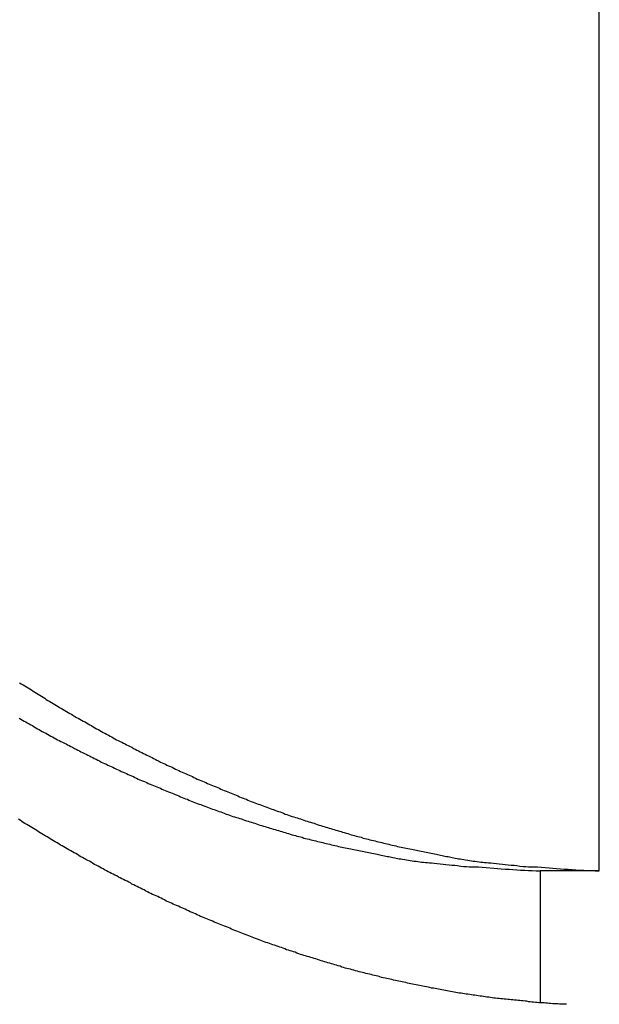
# Model space of a CAD drawing. Extents: x -38.9 to 30.2, y 13.8 to 57.5.
# Drawn here: x 7.6 to 8.1, y 41.1 to 41.9 of the extents above; entities that cross this region are included whole.
import ezdxf

# ---------------------------------------------------------------- set-up
doc = ezdxf.new("R2010")
doc.units = 0
doc.layers.get('0').update_dxf_attribs({"linetype": 'CONTINUOUS'})

msp = doc.modelspace()

# ---------------------------------------------------------------- linework, layer by layer
at = {"color": 0}
for points in [[(8.0601, 41.2015), (8.0601, 41.9611)], [(8.0601, 41.2015), (8.0601, 41.9611)], [(8.0601, 41.2015), (8.0601, 41.9611)], [(8.0601, 41.2015), (8.0601, 41.9611)], [(8.0601, 41.2015), (8.0601, 41.9611)], [(8.0601, 41.2015), (8.0601, 41.9611)], [(8.0601, 41.2015), (8.0601, 41.9611)], [(8.0601, 41.2015), (8.0601, 41.9611)], [(8.0601, 41.2015), (8.0601, 41.9611)], [(8.0601, 41.2015), (8.0601, 41.9611)], [(8.0601, 41.2015), (8.0601, 41.9611)], [(8.0601, 41.2015), (8.0601, 41.9611)], [(8.0601, 41.2015), (8.0601, 41.9611)], [(8.0601, 41.2015), (8.0601, 41.9611)], [(8.0601, 41.2015), (8.0601, 41.9611)], [(8.0601, 41.2015), (8.0601, 41.9611)], [(8.0601, 41.2015), (8.0601, 41.9611)], [(8.0601, 41.2015), (8.0601, 41.9611)], [(8.0601, 41.2015), (8.0601, 41.9611)], [(8.0601, 41.2015), (8.0601, 41.9611)], [(8.0601, 41.2015), (8.0601, 41.9611)], [(7.5552, 41.3655), (7.5567, 41.3646), (7.5582, 41.3637), (7.5597, 41.3628), (7.5612, 41.3619), (7.5627, 41.361), (7.5642, 41.3601), (7.5657, 41.3592), (7.5657, 41.3592), (7.5669, 41.3582), (7.5684, 41.3573), (7.5699, 41.3564), (7.5714, 41.3555), (7.5727, 41.3546), (7.5742, 41.3537), (7.5757, 41.3528), (7.5772, 41.3519), (7.5784, 41.351), (7.5799, 41.3501), (7.5814, 41.3492), (7.5829, 41.3483), (7.5844, 41.3474), (7.5859, 41.3465), (7.5874, 41.3456), (7.5889, 41.3449), (7.5889, 41.3449), (7.5901, 41.344), (7.5916, 41.3431), (7.5931, 41.3422), (7.5946, 41.3413), (7.596, 41.3404), (7.5975, 41.3395), (7.599, 41.3386), (7.6005, 41.338), (7.6017, 41.3371), (7.6032, 41.3362), (7.6047, 41.3353), (7.6062, 41.3347), (7.6077, 41.3338), (7.6092, 41.3329), (7.6107, 41.332), (7.6122, 41.3314), (7.6122, 41.3314), (7.6134, 41.3305), (7.6149, 41.3296), (7.6164, 41.3287), (7.6179, 41.3281), (7.6193, 41.3272), (7.6208, 41.3263), (7.6223, 41.3254), (7.6238, 41.3248), (7.625, 41.3239), (7.6265, 41.323), (7.628, 41.3221), (7.6295, 41.3215), (7.631, 41.3206), (7.6325, 41.3199), (7.634, 41.319), (7.6355, 41.3184), (7.6355, 41.3184), (7.6367, 41.3175), (7.6382, 41.3167), (7.6397, 41.3158), (7.6412, 41.3152), (7.6427, 41.3143), (7.6442, 41.3137), (7.6457, 41.3128), (7.6472, 41.3122), (7.6484, 41.3113), (7.6499, 41.3107), (7.6514, 41.3098), (7.6529, 41.3092), (7.6544, 41.3083), (7.6559, 41.3077), (7.6574, 41.3068), (7.6589, 41.3062), (7.6589, 41.3062), (7.6601, 41.3053), (7.6616, 41.3047), (7.6631, 41.3038), (7.6646, 41.3032), (7.6661, 41.3023), (7.6676, 41.3017), (7.6691, 41.3009), (7.6706, 41.3003), (7.6718, 41.2994), (7.6733, 41.2988), (7.6748, 41.2979), (7.6763, 41.2973), (7.6778, 41.2964), (7.6793, 41.2958), (7.6808, 41.2952), (7.6823, 41.2946), (7.6823, 41.2946), (7.6835, 41.2937), (7.685, 41.2931), (7.6865, 41.2924), (7.688, 41.2918), (7.6895, 41.2909), (7.691, 41.2903), (7.6925, 41.2897), (7.694, 41.2891), (7.6953, 41.2882), (7.6968, 41.2876), (7.6983, 41.287), (7.6998, 41.2864), (7.7013, 41.2855), (7.7028, 41.2849), (7.7043, 41.2843), (7.7058, 41.2837), (7.7058, 41.2837), (7.707, 41.2828), (7.7085, 41.2822), (7.71, 41.2816), (7.7115, 41.281), (7.713, 41.2803), (7.7145, 41.2797), (7.716, 41.2791), (7.7175, 41.2785), (7.7188, 41.2777), (7.7203, 41.2771), (7.7218, 41.2765), (7.7233, 41.2759), (7.7248, 41.2753), (7.7263, 41.2747), (7.7278, 41.2741), (7.7293, 41.2735), (7.7293, 41.2735), (7.7305, 41.2728), (7.732, 41.2722), (7.7335, 41.2716), (7.735, 41.271), (7.7365, 41.2704), (7.738, 41.2698), (7.7395, 41.2692), (7.741, 41.2686), (7.7423, 41.268), (7.7438, 41.2674), (7.7453, 41.2668), (7.7468, 41.2662), (7.7483, 41.2656), (7.7498, 41.265), (7.7513, 41.2644), (7.7528, 41.2639), (7.7528, 41.2639), (7.754, 41.2633), (7.7555, 41.2627), (7.757, 41.2621), (7.7585, 41.2615), (7.76, 41.2609), (7.7615, 41.2603), (7.763, 41.2597), (7.7645, 41.2594), (7.7659, 41.2588), (7.7674, 41.2582), (7.7689, 41.2576), (7.7704, 41.2572), (7.7719, 41.2566), (7.7734, 41.256), (7.7749, 41.2554), (7.7764, 41.2551), (7.7764, 41.2551), (7.7776, 41.2545), (7.7791, 41.2539), (7.7806, 41.2533), (7.7821, 41.2529), (7.7836, 41.2523), (7.7851, 41.2517), (7.7866, 41.2511), (7.7881, 41.2508), (7.7895, 41.2502), (7.791, 41.2496), (7.7925, 41.249), (7.794, 41.2487), (7.7955, 41.2481), (7.797, 41.2478), (7.7985, 41.2472), (7.8, 41.2469), (7.8, 41.2469), (7.8012, 41.2463), (7.8027, 41.2457), (7.8042, 41.2451), (7.8057, 41.2448), (7.8072, 41.2442), (7.8087, 41.2439), (7.8102, 41.2433), (7.8117, 41.243), (7.813, 41.2424), (7.8145, 41.242), (7.816, 41.2414), (7.8175, 41.2411), (7.819, 41.2405), (7.8205, 41.2402), (7.822, 41.2396), (7.8235, 41.2393), (7.8235, 41.2393), (7.8247, 41.2387), (7.8262, 41.2384), (7.8277, 41.2378), (7.8292, 41.2375), (7.8307, 41.2369), (7.8322, 41.2366), (7.8337, 41.2361), (7.8352, 41.2358), (7.8365, 41.2352), (7.838, 41.2349), (7.8395, 41.2343), (7.841, 41.234), (7.8425, 41.2334), (7.844, 41.2331), (7.8455, 41.2328), (7.847, 41.2325), (7.847, 41.2325), (7.8483, 41.2319), (7.8498, 41.2316), (7.8513, 41.2311), (7.8528, 41.2308), (7.8543, 41.2302), (7.8558, 41.2299), (7.8573, 41.2296), (7.8588, 41.2293), (7.8603, 41.2287), (7.8618, 41.2284), (7.8633, 41.2281), (7.8648, 41.2278), (7.8663, 41.2272), (7.8678, 41.2269), (7.8693, 41.2266), (7.8708, 41.2263), (7.8708, 41.2263), (7.8723, 41.2257), (7.8738, 41.2254), (7.8753, 41.2251), (7.8768, 41.2248), (7.8783, 41.2243), (7.8798, 41.224), (7.8813, 41.2237), (7.8829, 41.2234), (7.8844, 41.2229), (7.8859, 41.2226), (7.8874, 41.2223), (7.8889, 41.222), (7.8904, 41.2217), (7.8919, 41.2214), (7.8934, 41.2211), (7.8952, 41.2208), (7.8952, 41.2208), (7.8964, 41.2205), (7.8979, 41.2202), (7.8994, 41.2199), (7.9009, 41.2196), (7.9021, 41.2193), (7.9036, 41.219), (7.9051, 41.2187), (7.9066, 41.2184), (7.9078, 41.2181), (7.9093, 41.2178), (7.9108, 41.2175), (7.9123, 41.2172), (7.9136, 41.2169), (7.9151, 41.2166), (7.9166, 41.2163), (7.9181, 41.2161), (7.9181, 41.2161), (7.9193, 41.2158), (7.9205, 41.2155), (7.9217, 41.2152), (7.9232, 41.2149), (7.9244, 41.2146), (7.9257, 41.2143), (7.9269, 41.214), (7.9284, 41.214), (7.9296, 41.2137), (7.9308, 41.2134), (7.932, 41.2131), (7.9335, 41.213), (7.9347, 41.2127), (7.9362, 41.2124), (7.9374, 41.2121), (7.9389, 41.2121), (7.9389, 41.2121), (7.9404, 41.2118), (7.9422, 41.2115), (7.9437, 41.2112), (7.9455, 41.211), (7.947, 41.2107), (7.9488, 41.2104), (7.9503, 41.2101), (7.9521, 41.2101), (7.9536, 41.2098), (7.9554, 41.2095), (7.9569, 41.2092), (7.9587, 41.2092), (7.9602, 41.2089), (7.962, 41.2088), (7.9637, 41.2085), (7.9655, 41.2085), (7.9655, 41.2085), (7.9679, 41.2082), (7.9706, 41.2079), (7.973, 41.2076), (7.9757, 41.2073), (7.9781, 41.207), (7.9808, 41.2067), (7.9832, 41.2064), (7.9859, 41.2064), (7.9883, 41.2061), (7.991, 41.2058), (7.9934, 41.2055), (7.9961, 41.2055), (7.9985, 41.2052), (8.0012, 41.2052), (8.0037, 41.205), (8.0064, 41.205), (8.0064, 41.205), (8.0097, 41.2047), (8.013, 41.2044), (8.0163, 41.2041), (8.0196, 41.2039), (8.0229, 41.2036), (8.0262, 41.2033), (8.0295, 41.203), (8.0331, 41.203), (8.0364, 41.2027), (8.0397, 41.2024), (8.043, 41.2021), (8.0466, 41.2021), (8.0499, 41.2018), (8.0532, 41.2018), (8.0565, 41.2015), (8.0601, 41.2015)], [(7.5547, 41.3347), (7.5562, 41.3338), (7.5577, 41.3329), (7.5592, 41.332), (7.5607, 41.3314), (7.5607, 41.3314), (7.5619, 41.3305), (7.5634, 41.3296), (7.5649, 41.3287), (7.5664, 41.3281), (7.5678, 41.3272), (7.5693, 41.3263), (7.5708, 41.3254), (7.5723, 41.3248), (7.5735, 41.3239), (7.575, 41.323), (7.5765, 41.3221), (7.578, 41.3215), (7.5795, 41.3206), (7.581, 41.3199), (7.5825, 41.319), (7.584, 41.3184), (7.584, 41.3184), (7.5852, 41.3175), (7.5867, 41.3167), (7.5882, 41.3158), (7.5897, 41.3152), (7.5912, 41.3143), (7.5927, 41.3137), (7.5942, 41.3128), (7.5957, 41.3122), (7.5969, 41.3113), (7.5984, 41.3107), (7.5999, 41.3098), (7.6014, 41.3092), (7.6029, 41.3083), (7.6044, 41.3077), (7.6059, 41.3068), (7.6074, 41.3062), (7.6074, 41.3062), (7.6086, 41.3053), (7.6101, 41.3047), (7.6116, 41.3038), (7.6131, 41.3032), (7.6146, 41.3023), (7.6161, 41.3017), (7.6176, 41.3009), (7.6191, 41.3003), (7.6203, 41.2994), (7.6218, 41.2988), (7.6233, 41.2979), (7.6248, 41.2973), (7.6263, 41.2964), (7.6278, 41.2958), (7.6293, 41.2952), (7.6308, 41.2946), (7.6308, 41.2946), (7.632, 41.2937), (7.6335, 41.2931), (7.635, 41.2924), (7.6365, 41.2918), (7.638, 41.2909), (7.6395, 41.2903), (7.641, 41.2897), (7.6425, 41.2891), (7.6438, 41.2882), (7.6453, 41.2876), (7.6468, 41.287), (7.6483, 41.2864), (7.6498, 41.2855), (7.6513, 41.2849), (7.6528, 41.2843), (7.6543, 41.2837), (7.6543, 41.2837), (7.6555, 41.2828), (7.657, 41.2822), (7.6585, 41.2816), (7.66, 41.281), (7.6615, 41.2803), (7.663, 41.2797), (7.6645, 41.2791), (7.666, 41.2785), (7.6673, 41.2777), (7.6688, 41.2771), (7.6703, 41.2765), (7.6718, 41.2759), (7.6733, 41.2753), (7.6748, 41.2747), (7.6763, 41.2741), (7.6778, 41.2735), (7.6778, 41.2735), (7.679, 41.2728), (7.6805, 41.2722), (7.682, 41.2716), (7.6835, 41.271), (7.685, 41.2704), (7.6865, 41.2698), (7.688, 41.2692), (7.6895, 41.2686), (7.6908, 41.268), (7.6923, 41.2674), (7.6938, 41.2668), (7.6953, 41.2662), (7.6968, 41.2656), (7.6983, 41.265), (7.6998, 41.2644), (7.7013, 41.2639), (7.7013, 41.2639), (7.7025, 41.2633), (7.704, 41.2627), (7.7055, 41.2621), (7.707, 41.2615), (7.7085, 41.2609), (7.71, 41.2603), (7.7115, 41.2597), (7.713, 41.2594), (7.7143, 41.2588), (7.7158, 41.2582), (7.7173, 41.2576), (7.7188, 41.2572), (7.7203, 41.2566), (7.7218, 41.256), (7.7233, 41.2554), (7.7248, 41.2551), (7.7248, 41.2551), (7.726, 41.2545), (7.7275, 41.2539), (7.729, 41.2533), (7.7305, 41.2529), (7.732, 41.2523), (7.7335, 41.2517), (7.735, 41.2511), (7.7365, 41.2508), (7.738, 41.2502), (7.7395, 41.2496), (7.741, 41.249), (7.7425, 41.2487), (7.744, 41.2481), (7.7455, 41.2478), (7.747, 41.2472), (7.7485, 41.2469), (7.7485, 41.2469), (7.7497, 41.2463), (7.7512, 41.2457), (7.7527, 41.2451), (7.7542, 41.2448), (7.7557, 41.2442), (7.7572, 41.2439), (7.7587, 41.2433), (7.7602, 41.243), (7.7615, 41.2424), (7.763, 41.242), (7.7645, 41.2414), (7.766, 41.2411), (7.7675, 41.2405), (7.769, 41.2402), (7.7705, 41.2396), (7.772, 41.2393), (7.772, 41.2393), (7.7732, 41.2387), (7.7747, 41.2384), (7.7762, 41.2378), (7.7777, 41.2375), (7.7792, 41.2369), (7.7807, 41.2366), (7.7822, 41.2361), (7.7837, 41.2358), (7.785, 41.2352), (7.7865, 41.2349), (7.788, 41.2343), (7.7895, 41.234), (7.791, 41.2334), (7.7925, 41.2331), (7.794, 41.2328), (7.7955, 41.2325), (7.7955, 41.2325), (7.7968, 41.2319), (7.7983, 41.2316), (7.7998, 41.2311), (7.8013, 41.2308), (7.8028, 41.2302), (7.8043, 41.2299), (7.8058, 41.2296), (7.8073, 41.2293), (7.8088, 41.2287), (7.8103, 41.2284), (7.8118, 41.2281), (7.8133, 41.2278), (7.8148, 41.2272), (7.8163, 41.2269), (7.8178, 41.2266), (7.8193, 41.2263), (7.8193, 41.2263), (7.8208, 41.2257), (7.8223, 41.2254), (7.8238, 41.2251), (7.8253, 41.2248), (7.8268, 41.2243), (7.8283, 41.224), (7.8298, 41.2237), (7.8314, 41.2234), (7.8329, 41.2229), (7.8344, 41.2226), (7.8359, 41.2223), (7.8374, 41.222), (7.8389, 41.2217), (7.8404, 41.2214), (7.8419, 41.2211), (7.8437, 41.2208), (7.8437, 41.2208), (7.8449, 41.2205), (7.8464, 41.2202), (7.8479, 41.2199), (7.8494, 41.2196), (7.8506, 41.2193), (7.8521, 41.219), (7.8536, 41.2187), (7.8551, 41.2184), (7.8563, 41.2181), (7.8578, 41.2178), (7.8593, 41.2175), (7.8608, 41.2172), (7.8621, 41.2169), (7.8636, 41.2166), (7.8651, 41.2163), (7.8666, 41.2161), (7.8666, 41.2161), (7.8678, 41.2158), (7.869, 41.2155), (7.8702, 41.2152), (7.8717, 41.2149), (7.8729, 41.2146), (7.8741, 41.2143), (7.8753, 41.214), (7.8768, 41.214), (7.878, 41.2137), (7.8792, 41.2134), (7.8804, 41.2131), (7.8819, 41.213), (7.8831, 41.2127), (7.8846, 41.2124), (7.8858, 41.2121), (7.8873, 41.2121), (7.8873, 41.2121), (7.8888, 41.2118), (7.8906, 41.2115), (7.8921, 41.2112), (7.8939, 41.211), (7.8954, 41.2107), (7.8972, 41.2104), (7.8987, 41.2101), (7.9005, 41.2101), (7.902, 41.2098), (7.9038, 41.2095), (7.9053, 41.2092), (7.9071, 41.2092), (7.9086, 41.2089), (7.9104, 41.2088), (7.9121, 41.2085), (7.9139, 41.2085), (7.9139, 41.2085), (7.9163, 41.2082), (7.919, 41.2079), (7.9214, 41.2076), (7.9241, 41.2073), (7.9265, 41.207), (7.9292, 41.2067), (7.9316, 41.2064), (7.9343, 41.2064), (7.9367, 41.2061), (7.9394, 41.2058), (7.9418, 41.2055), (7.9445, 41.2055), (7.9469, 41.2052), (7.9496, 41.2052), (7.9522, 41.205), (7.9549, 41.205), (7.9549, 41.205), (7.9582, 41.2047), (7.9615, 41.2044), (7.9648, 41.2041), (7.9681, 41.2039), (7.9714, 41.2036), (7.9747, 41.2033), (7.978, 41.203), (7.9816, 41.203), (7.9849, 41.2027), (7.9882, 41.2024), (7.9915, 41.2021), (7.9951, 41.2021), (7.9984, 41.2018), (8.0017, 41.2018), (8.005, 41.2015), (8.0086, 41.2015)], [(8.0315, 41.0853), (8.03, 41.0855), (8.0285, 41.0855), (8.027, 41.0855), (8.0255, 41.0855), (8.024, 41.0858), (8.0225, 41.0858), (8.021, 41.0858), (8.0195, 41.0858), (8.018, 41.0861), (8.0165, 41.0861), (8.015, 41.0864), (8.0135, 41.0864), (8.012, 41.0867), (8.012, 41.0867), (8.0104, 41.0867), (8.0089, 41.0867), (8.0074, 41.0867), (8.0059, 41.087), (8.0044, 41.087), (8.0029, 41.0873), (8.0014, 41.0873), (7.9999, 41.0876), (7.9984, 41.0876), (7.9969, 41.0879), (7.9954, 41.0879), (7.9939, 41.0882), (7.9924, 41.0882), (7.9909, 41.0885), (7.9894, 41.0885), (7.9879, 41.0888), (7.9879, 41.0888), (7.9863, 41.0888), (7.9848, 41.0891), (7.9833, 41.0891), (7.9818, 41.0894), (7.9803, 41.0894), (7.9788, 41.0897), (7.9773, 41.0898), (7.9758, 41.0901), (7.9743, 41.0901), (7.9728, 41.0904), (7.9713, 41.0904), (7.9698, 41.0907), (7.9683, 41.0907), (7.9668, 41.091), (7.9653, 41.0913), (7.9638, 41.0916), (7.9638, 41.0916), (7.9622, 41.0916), (7.9607, 41.0919), (7.9592, 41.092), (7.9577, 41.0923), (7.9562, 41.0923), (7.9547, 41.0926), (7.9532, 41.0929), (7.9517, 41.0932), (7.9502, 41.0932), (7.9487, 41.0935), (7.9472, 41.0938), (7.9457, 41.0941), (7.9442, 41.0942), (7.9427, 41.0945), (7.9412, 41.0948), (7.9397, 41.0951), (7.9397, 41.0951), (7.9381, 41.0951), (7.9366, 41.0954), (7.9351, 41.0957), (7.9336, 41.096), (7.9321, 41.0962), (7.9306, 41.0965), (7.9291, 41.0968), (7.9276, 41.0971), (7.9261, 41.0972), (7.9246, 41.0975), (7.9231, 41.0978), (7.9216, 41.0981), (7.9201, 41.0984), (7.9186, 41.0987), (7.9171, 41.099), (7.9156, 41.0993), (7.9156, 41.0993), (7.914, 41.0995), (7.9125, 41.0998), (7.911, 41.1001), (7.9095, 41.1004), (7.908, 41.1007), (7.9065, 41.101), (7.905, 41.1013), (7.9035, 41.1016), (7.902, 41.1019), (7.9005, 41.1022), (7.899, 41.1025), (7.8975, 41.1028), (7.896, 41.1031), (7.8945, 41.1034), (7.893, 41.1037), (7.8915, 41.1042), (7.8915, 41.1042), (7.89, 41.1045), (7.8885, 41.1048), (7.887, 41.1051), (7.8855, 41.1054), (7.884, 41.1057), (7.8825, 41.106), (7.881, 41.1063), (7.8795, 41.1068), (7.878, 41.1071), (7.8765, 41.1074), (7.875, 41.1077), (7.8735, 41.1082), (7.872, 41.1085), (7.8705, 41.1088), (7.869, 41.1091), (7.8675, 41.1097), (7.8675, 41.1097), (7.8659, 41.11), (7.8644, 41.1103), (7.8629, 41.1106), (7.8614, 41.1112), (7.8599, 41.1115), (7.8584, 41.1118), (7.8569, 41.1121), (7.8554, 41.1127), (7.8539, 41.113), (7.8524, 41.1133), (7.8509, 41.1136), (7.8494, 41.1142), (7.8479, 41.1145), (7.8464, 41.1151), (7.8449, 41.1154), (7.8434, 41.116), (7.8434, 41.116), (7.8418, 41.1163), (7.8403, 41.1166), (7.8388, 41.1169), (7.8373, 41.1175), (7.8358, 41.1178), (7.8343, 41.1184), (7.8328, 41.1187), (7.8313, 41.1193), (7.8298, 41.1196), (7.8283, 41.1202), (7.8268, 41.1205), (7.8253, 41.1211), (7.8238, 41.1214), (7.8223, 41.122), (7.8208, 41.1224), (7.8194, 41.123), (7.8194, 41.123), (7.8178, 41.1233), (7.8163, 41.1239), (7.8148, 41.1242), (7.8133, 41.1248), (7.8118, 41.1251), (7.8103, 41.1257), (7.8088, 41.1261), (7.8073, 41.1267), (7.8058, 41.127), (7.8043, 41.1276), (7.8028, 41.1279), (7.8013, 41.1285), (7.7998, 41.1288), (7.7983, 41.1294), (7.7968, 41.13), (7.7953, 41.1306), (7.7953, 41.1306), (7.7938, 41.1309), (7.7923, 41.1315), (7.7908, 41.132), (7.7893, 41.1326), (7.7878, 41.1329), (7.7863, 41.1335), (7.7848, 41.1341), (7.7833, 41.1347), (7.7818, 41.135), (7.7803, 41.1356), (7.7788, 41.1362), (7.7773, 41.1368), (7.7758, 41.1371), (7.7743, 41.1377), (7.7728, 41.1383), (7.7713, 41.1389), (7.7713, 41.1389), (7.7698, 41.1392), (7.7683, 41.1398), (7.7668, 41.1404), (7.7653, 41.141), (7.7638, 41.1415), (7.7623, 41.1421), (7.7608, 41.1427), (7.7593, 41.1433), (7.7578, 41.1438), (7.7563, 41.1444), (7.7548, 41.145), (7.7533, 41.1456), (7.7518, 41.1462), (7.7503, 41.1468), (7.7488, 41.1474), (7.7474, 41.148), (7.7474, 41.148), (7.7458, 41.1485), (7.7443, 41.1491), (7.7428, 41.1497), (7.7413, 41.1503), (7.7398, 41.1509), (7.7383, 41.1515), (7.7368, 41.1521), (7.7353, 41.1527), (7.7338, 41.1533), (7.7323, 41.1539), (7.7308, 41.1545), (7.7293, 41.1551), (7.7278, 41.1557), (7.7263, 41.1563), (7.7248, 41.1569), (7.7234, 41.1577), (7.7234, 41.1577), (7.7219, 41.1583), (7.7204, 41.1589), (7.7189, 41.1595), (7.7174, 41.1601), (7.7159, 41.1607), (7.7144, 41.1613), (7.7129, 41.1619), (7.7114, 41.1628), (7.7099, 41.1634), (7.7084, 41.164), (7.7069, 41.1646), (7.7054, 41.1654), (7.7039, 41.166), (7.7024, 41.1666), (7.7009, 41.1672), (7.6995, 41.1681), (7.6995, 41.1681), (7.698, 41.1687), (7.6965, 41.1693), (7.695, 41.1699), (7.6935, 41.1708), (7.692, 41.1714), (7.6905, 41.172), (7.689, 41.1726), (7.6875, 41.1735), (7.686, 41.1741), (7.6845, 41.1747), (7.683, 41.1753), (7.6815, 41.1762), (7.68, 41.1768), (7.6785, 41.1777), (7.677, 41.1783), (7.6756, 41.1792), (7.6756, 41.1792), (7.6741, 41.1798), (7.6726, 41.1804), (7.6711, 41.181), (7.6696, 41.1819), (7.6681, 41.1825), (7.6666, 41.1834), (7.6651, 41.184), (7.6636, 41.1849), (7.6621, 41.1855), (7.6606, 41.1864), (7.6591, 41.187), (7.6576, 41.1879), (7.6561, 41.1885), (7.6546, 41.1894), (7.6531, 41.1901), (7.6518, 41.191), (7.6518, 41.191), (7.6503, 41.1916), (7.6488, 41.1925), (7.6473, 41.1931), (7.6458, 41.194), (7.6443, 41.1946), (7.6428, 41.1955), (7.6413, 41.1962), (7.6398, 41.1971), (7.6383, 41.1977), (7.6368, 41.1986), (7.6353, 41.1992), (7.6338, 41.2001), (7.6323, 41.2007), (7.6308, 41.2016), (7.6293, 41.2025), (7.628, 41.2034), (7.628, 41.2034), (7.6265, 41.204), (7.625, 41.2049), (7.6235, 41.2057), (7.622, 41.2066), (7.6205, 41.2072), (7.619, 41.2081), (7.6175, 41.209), (7.616, 41.2099), (7.6145, 41.2105), (7.613, 41.2114), (7.6115, 41.2123), (7.61, 41.2132), (7.6085, 41.2139), (7.607, 41.2148), (7.6055, 41.2157), (7.6042, 41.2166), (7.6042, 41.2166), (7.6027, 41.2172), (7.6012, 41.2181), (7.5997, 41.219), (7.5982, 41.2199), (7.5967, 41.2207), (7.5952, 41.2216), (7.5937, 41.2225), (7.5923, 41.2234), (7.5908, 41.2241), (7.5893, 41.225), (7.5878, 41.2259), (7.5863, 41.2268), (7.5848, 41.2277), (7.5833, 41.2286), (7.5818, 41.2295), (7.5806, 41.2304), (7.5806, 41.2304), (7.5791, 41.2312), (7.5776, 41.2321), (7.5761, 41.233), (7.5746, 41.2339), (7.5731, 41.2348), (7.5716, 41.2357), (7.5701, 41.2366), (7.5688, 41.2375), (7.5673, 41.2384), (7.5658, 41.2393), (7.5643, 41.2402), (7.5629, 41.2411), (7.5614, 41.242), (7.5599, 41.2429), (7.5584, 41.2438), (7.5572, 41.2447), (7.5572, 41.2447), (7.5557, 41.2456), (7.5542, 41.2465)], [(8.0086, 41.2015), (8.0086, 41.2015)], [(8.0601, 41.2015), (8.0086, 41.2015)], [(8.0601, 41.2015), (8.0086, 41.2015)], [(8.0601, 41.2015), (8.0086, 41.2015)], [(8.0601, 41.2015), (8.0086, 41.2015)], [(8.0601, 41.2015), (8.0086, 41.2015)], [(8.0601, 41.2015), (8.0086, 41.2015)], [(8.0601, 41.2015), (8.0086, 41.2015)], [(8.0601, 41.2015), (8.0086, 41.2015)], [(8.0601, 41.2015), (8.0086, 41.2015)], [(8.0601, 41.2015), (8.0086, 41.2015)], [(8.0601, 41.2015), (8.0086, 41.2015)], [(8.0601, 41.2015), (8.0086, 41.2015)], [(8.0601, 41.2015), (8.0086, 41.2015)], [(8.0601, 41.2015), (8.0086, 41.2015)], [(8.0601, 41.2015), (8.0086, 41.2015)], [(8.0601, 41.2015), (8.0086, 41.2015)], [(8.0601, 41.2015), (8.0086, 41.2015)], [(8.0601, 41.2015), (8.0086, 41.2015)], [(8.0601, 41.2015), (8.0086, 41.2015)], [(8.0601, 41.2015), (8.0086, 41.2015)], [(8.0601, 41.2015), (8.0086, 41.2015)], [(8.0086, 41.2015), (8.0086, 41.2015)], [(8.0086, 41.2015), (8.0086, 41.0869)], [(8.0086, 41.2015), (8.0086, 41.0869)], [(8.0086, 41.2015), (8.0086, 41.0869)], [(8.0086, 41.2015), (8.0086, 41.0869)], [(8.0086, 41.2015), (8.0086, 41.0869)], [(8.0086, 41.2015), (8.0086, 41.0869)], [(8.0086, 41.2015), (8.0086, 41.0869)], [(8.0086, 41.2015), (8.0086, 41.0869)], [(8.0086, 41.2015), (8.0086, 41.0869)], [(8.0086, 41.2015), (8.0086, 41.0869)], [(8.0086, 41.2015), (8.0086, 41.0869)], [(8.0086, 41.2015), (8.0086, 41.0869)], [(8.0086, 41.2015), (8.0086, 41.0869)], [(8.0086, 41.2015), (8.0086, 41.0869)], [(8.0086, 41.2015), (8.0086, 41.0869)], [(8.0086, 41.2015), (8.0086, 41.0869)], [(8.0086, 41.2015), (8.0086, 41.0869)], [(8.0086, 41.2015), (8.0086, 41.0869)], [(8.0086, 41.2015), (8.0086, 41.0869)], [(8.0086, 41.2015), (8.0086, 41.0869)], [(8.0086, 41.2015), (8.0086, 41.0869)], [(8.0601, 41.2015), (8.0601, 41.2015)], [(8.0601, 41.2015), (8.0601, 41.2015)], [(8.0086, 41.0869), (8.0086, 41.0869)]]:
    msp.add_lwpolyline(points, dxfattribs=at)

doc.saveas('drawing.dxf')
